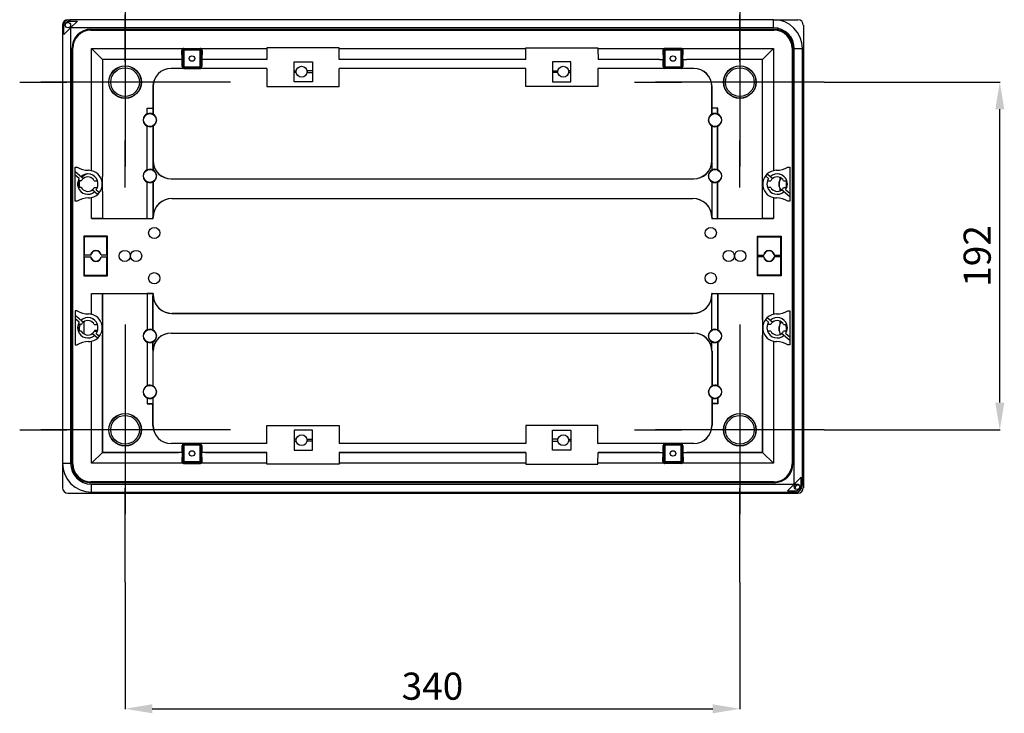
# Model space of a CAD drawing. Units: inches. Extents: x 173 to 1420, y 195 to 1318.
# Drawn here: x 873 to 1417, y 195 to 579 of the extents above; entities that cross this region are included whole.
import ezdxf
from ezdxf.lldxf.tags import DXFTag

# ---------------------------------------------------------------- set-up
doc = ezdxf.new("R2010")
doc.units = ezdxf.units.IN
for name, color, linetype in [('1545_POKRYWA_19_', 7, 'Continuous'), ('1546_SZYBA_19_EP', 7, 'Continuous'), ('BOOL_LIFTING_SZY', 7, 'Continuous'), ('Default', 7, 'Continuous'), ('S-19_DNO', 7, 'Continuous'), ('S13_NAKLADKA_WER', 7, 'Continuous')]:
    doc.layers.add(name, color=color, linetype=linetype)
doc.styles.get("Standard").update_dxf_attribs({"font": 'isocpeur.ttf', "height": 15})
tags = doc.linetypes.add('CENTER2', pattern=[1.125, 0.75, -0.125, 0.125, -0.125]).pattern_tags.tags
tags[10:11] = [DXFTag(74, 4), DXFTag(75, 0), DXFTag(340, '0'), DXFTag(46, 0.0), DXFTag(50, 0.0), DXFTag(44, 0.0), DXFTag(45, 0.0)]
tags[8:9] = [DXFTag(74, 4), DXFTag(75, 0), DXFTag(340, '0'), DXFTag(46, 0.0), DXFTag(50, 0.0), DXFTag(44, 0.0), DXFTag(45, 0.0)]
tags[6:7] = [DXFTag(74, 4), DXFTag(75, 0), DXFTag(340, '0'), DXFTag(46, 0.0), DXFTag(50, 0.0), DXFTag(44, 0.0), DXFTag(45, 0.0)]
tags[4:5] = [DXFTag(74, 4), DXFTag(75, 0), DXFTag(340, '0'), DXFTag(46, 0.0), DXFTag(50, 0.0), DXFTag(44, 0.0), DXFTag(45, 0.0)]
doc.dimstyles.get("Standard").update_dxf_attribs({"dimtxt": 15, "dimasz": 15, "dimexe": 0.18, "dimexo": 0.0625, "dimgap": 5, "dimtad": 1, "dimdec": 0, "dimzin": 0, "dimdsep": 46, "dimtxsty": 'Standard', "dimcen": 0.09, "dimadec": 0, "dimazin": 0, "dimtfac": 1, "dimtdec": 0, "dimtmove": 0, "dimatfit": 3, "dimfxl": 1, "dimtolj": 1, "dimtzin": 0, "dimarcsym": 0})

# ---------------------------------------------------------------- blocks, each defined once
blk = doc.blocks.new('*D34')
at = {"color": 0, "lineweight": -2, "ltscale": 25.4, "transparency": 16777216}
for p, q in [((931.36, 267.55), (931.36, 197.43)), ((1271.22, 267.55), (1271.22, 197.43)), ((946.36, 197.61), (1256.22, 197.61))]:
    blk.add_line(p, q, dxfattribs=at)
at = {"color": 0, "ltscale": 25.4, "transparency": 16777216}
for points in [[(946.36, 200.11), (946.36, 195.11), (931.36, 197.61)], [(1256.22, 200.11), (1256.22, 195.11), (1271.22, 197.61)]]:
    blk.add_solid(points, dxfattribs=at)
at = {"layer": 'Defpoints', "color": 0, "ltscale": 25.4, "transparency": 16777216}
for p in [(931.36, 267.61), (1271.22, 267.61), (1271.22, 197.61)]:
    blk.add_point(p, dxfattribs=at)
at = {"color": 0, "ltscale": 25.4, "transparency": 16777216, "insert": (1101.29, 210.11), "char_height": 15, "attachment_point": 5}
blk.add_mtext('\\A1;340', dxfattribs=at)
blk = doc.blocks.new('*D37')
at = {"color": 0, "lineweight": -2, "ltscale": 25.4, "transparency": 16777216}
for p, q in [((1317.9, 544.06), (1415.12, 544.06)), ((1414.94, 366.86), (1414.94, 529.06)), ((1317.9, 351.86), (1415.12, 351.86))]:
    blk.add_line(p, q, dxfattribs=at)
at = {"color": 0, "ltscale": 25.4, "transparency": 16777216}
for points in [[(1412.44, 529.06), (1417.44, 529.06), (1414.94, 544.06)], [(1412.44, 366.86), (1417.44, 366.86), (1414.94, 351.86)]]:
    blk.add_solid(points, dxfattribs=at)
at = {"layer": 'Defpoints', "color": 0, "ltscale": 25.4, "transparency": 16777216}
for p in [(1317.84, 544.06), (1414.94, 544.06), (1317.84, 351.86)]:
    blk.add_point(p, dxfattribs=at)
at = {"color": 0, "ltscale": 25.4, "transparency": 16777216, "insert": (1402.44, 447.96), "char_height": 15, "attachment_point": 5, "rotation": 90}
blk.add_mtext('\\A1;192', dxfattribs=at)
blk = doc.blocks.new('A$C2F3B396F')
at = {"layer": '1545_POKRYWA_19_', "color": 7, "linetype": 'Continuous', "ltscale": 25.4}
for p, q in [((26.66, 285), (27.63, 285)), ((416.81, 285), (430.24, 285)), ((23.66, 281.99), (23.66, 281.02)), ((433.24, 281.99), (433.24, 26.27)), ((23.66, 39.69), (23.66, 26.27)), ((26.66, 23.26), (430.24, 23.26))]:
    blk.add_line(p, q, dxfattribs=at)
blk.add_circle((26.65, 282), 1.49, dxfattribs=at)
for centre, radius, start, end in [((38.64, 194.09), 5.75, 101.3359, 138.0137), ((418.25, 194.09), 5.75, 73.8859, 76.3957), ((38.64, 194.09), 6.62, 169.7982, 190.454), ((38.64, 194.09), 6.57, 164.1399, 195.8999), ((38.64, 194.09), 5.75, 161.7839, 198.2622), ((418.25, 194.09), 5.75, 341.7378, 18.2161), ((418.25, 194.09), 5.75, 282.4071, 287.1452), ((38.64, 114.17), 6.62, 159.7425, 179.7281), ((38.64, 114.17), 6.57, 159.5744, 184.5199), ((38.64, 114.17), 5.75, 156.4722, 193.1072), ((38.64, 114.17), 6.62, 129.2807, 134.9746), ((38.64, 114.17), 6.57, 128.6154, 134.9346), ((38.64, 114.17), 5.75, 73.7839, 75.6803), ((418.25, 114.17), 5.75, 117.689, 123.8846), ((418.25, 114.17), 5.75, 346.8928, 23.5278), ((430.24, 26.26), 1.49, 57.6209, 211.948)]:
    blk.add_arc(centre, radius, start, end, dxfattribs=at)
for centre, major_axis in [((26.66, 281.99), (2.12, -2.12)), ((430.23, 281.99), (-2.12, -2.12)), ((26.66, 26.27), (2.12, 2.12)), ((430.23, 26.27), (-2.12, 2.12))]:
    blk.add_ellipse(centre, major_axis=major_axis, ratio=0.999695, start_param=2.356347, end_param=3.926839, dxfattribs=at)
at = {"layer": '1546_SZYBA_19_EP', "color": 7, "linetype": 'Continuous', "ltscale": 25.4}
for p, q in [((420.43, 196.77), (420.43, 197.7)), ((419.96, 192.87), (419.96, 195.31)), ((419.99, 195.27), (419.96, 195.31)), ((419.96, 192.87), (419.99, 192.91)), ((419.99, 192.91), (419.99, 195.27)), ((420.43, 190.47), (420.43, 191.41)), ((35.7, 111.24), (35.7, 118.11)), ((419.96, 112.95), (419.96, 115.39)), ((419.99, 115.35), (419.96, 115.39)), ((419.99, 112.99), (419.99, 115.35)), ((420.43, 116.85), (420.43, 118.24)), ((420.74, 118.07), (420.74, 117.21)), ((43.09, 113.17), (41.32, 113.17)), ((41.32, 113.17), (41.32, 112.87)), ((419.96, 112.95), (419.99, 112.99))]:
    blk.add_line(p, q, dxfattribs=at)
for centre, radius, start, end in [((422.72, 195.1), 2.83, 134.2593, 143.909), ((422.5, 195.27), 2.51, 173.8263, 180.0003), ((422.65, 193.01), 2.74, 215.9237, 225.9081), ((422.5, 115.35), 2.51, 171.7552, 180.0003), ((422.5, 115.35), 2.51, 136.405, 152.4018), ((422.72, 115.18), 2.83, 134.2593, 143.909), ((422.5, 112.99), 2.51, 179.9997, 184.1769), ((422.5, 112.99), 2.51, 209.105, 223.595), ((422.65, 113.09), 2.74, 215.9237, 225.9081)]:
    blk.add_arc(centre, radius, start, end, dxfattribs=at)
for centre, major_axis, ratio, start_param, end_param in [((422.45, 195.31), (-0.87, -2.34), 0.997138, 4.440883, 5.067909), ((422.42, 195.34), (0.94, 2.33), 0.973014, 1.004511, 1.146381), ((422.45, 192.87), (0.87, -2.34), 0.997138, 4.356869, 4.983895), ((422.42, 192.84), (0.94, -2.33), 0.973014, 5.136804, 5.373724), ((422.45, 115.39), (-0.87, -2.34), 0.997138, 4.440883, 5.067909), ((422.42, 115.42), (0.94, 2.33), 0.973014, 0.825386, 1.146381), ((422.45, 112.95), (0.87, -2.34), 0.997138, 4.356869, 4.983895)]:
    blk.add_ellipse(centre, major_axis=major_axis, ratio=ratio, start_param=start_param, end_param=end_param, dxfattribs=at)
at = {"layer": 'BOOL_LIFTING_SZY', "color": 7, "linetype": 'Continuous', "ltscale": 25.4}
for p, q in [((420.43, 196.74), (420.43, 197.7)), ((420.74, 197.52), (420.74, 197.09)), ((419.99, 195.23), (419.95, 195.27)), ((419.95, 192.84), (419.95, 195.27)), ((419.95, 192.84), (419.99, 192.87)), ((420.43, 190.47), (420.43, 191.37)), ((420.74, 191.01), (420.74, 190.63)), ((419.99, 115.36), (419.95, 115.39)), ((419.95, 112.96), (419.95, 115.39)), ((420.43, 116.86), (420.43, 118.24)), ((420.74, 118.08), (420.74, 117.22)), ((41.54, 112.87), (41.54, 113.16)), ((43.08, 113.16), (41.54, 113.16)), ((420.43, 111.09), (420.43, 111.49))]:
    blk.add_line(p, q, dxfattribs=at)
for centre, radius, start, end in [((422.49, 195.23), 2.51, 136.405, 152.2658), ((422.71, 195.07), 2.83, 134.2593, 143.909), ((422.59, 195.13), 2.65, 125.3578, 136.2957), ((422.49, 195.23), 2.51, 171.9311, 180.0003), ((422.64, 192.98), 2.74, 215.9237, 225.9081), ((422.71, 115.19), 2.83, 134.2593, 143.909), ((422.49, 113), 2.51, 209.657, 223.595), ((422.64, 113.1), 2.74, 215.9237, 225.9081)]:
    blk.add_arc(centre, radius, start, end, dxfattribs=at)
for centre, major_axis, ratio, start_param, end_param in [((422.44, 195.27), (-0.87, -2.34), 0.997138, 4.440883, 5.067909), ((422.41, 195.31), (0.94, 2.32), 0.973014, 0.988732, 1.146381), ((422.44, 192.83), (0.87, -2.34), 0.997138, 4.356869, 4.983895), ((422.41, 192.8), (0.94, -2.32), 0.973014, 5.136804, 5.336651), ((422.44, 115.4), (-0.87, -2.34), 0.997138, 4.440883, 5.067909), ((422.41, 115.43), (0.94, 2.32), 0.973014, 0.824585, 1.146381), ((422.44, 112.96), (0.87, -2.34), 0.997138, 4.356869, 4.983895)]:
    blk.add_ellipse(centre, major_axis=major_axis, ratio=ratio, start_param=start_param, end_param=end_param, dxfattribs=at)
at = {"layer": 'Default', "color": 7, "linetype": 'CENTER2', "ltscale": 25.4}
for p, q in [((58.27, 366.63), (58.27, 273.39)), ((398.13, 366.63), (398.13, 273.39)), ((58.27, 308.75), (58.27, 282.78)), ((398.13, 308.75), (398.13, 282.78)), ((58.27, 297.1), (58.27, 203.86)), ((398.13, 297.1), (398.13, 203.86)), ((58.27, 261.74), (58.27, 287.71)), ((398.13, 261.74), (398.13, 287.71)), ((0, 250.48), (25.97, 250.48)), ((104.89, 250.48), (11.65, 250.48)), ((116.55, 250.48), (90.58, 250.48)), ((339.86, 250.48), (365.83, 250.48)), ((444.75, 250.48), (351.51, 250.48)), ((58.27, 192.2), (58.27, 218.18)), ((398.13, 192.2), (398.13, 218.18)), ((58.27, 116.55), (58.27, 90.58)), ((398.13, 116.55), (398.13, 90.58)), ((58.27, 104.89), (58.27, 11.65)), ((398.13, 104.89), (398.13, 11.65)), ((0, 58.27), (25.97, 58.27)), ((104.89, 58.27), (11.65, 58.27)), ((116.55, 58.27), (90.58, 58.27)), ((339.86, 58.27), (365.83, 58.27)), ((444.75, 58.27), (351.51, 58.27)), ((58.27, 0), (58.27, 25.97)), ((398.13, 0), (398.13, 25.97))]:
    blk.add_line(p, q, dxfattribs=at)
at = {"layer": 'S-19_DNO', "color": 7, "linetype": 'Continuous', "ltscale": 25.4}
for p, q in [((416.76, 285), (27.65, 285)), ((27.65, 285), (27.74, 284.24)), ((27.74, 284.24), (31.89, 284.24)), ((31.89, 284.24), (28.15, 280.5)), ((416.76, 280.5), (416.76, 285)), ((23.66, 281), (23.66, 39.74)), ((23.66, 281), (24.41, 280.92)), ((24.41, 276.76), (24.41, 280.92)), ((28.15, 280.5), (24.41, 276.76)), ((28.15, 280.5), (28.15, 39.74)), ((416.76, 280.5), (28.15, 280.5)), ((39.39, 279.74), (39.39, 279.25)), ((39.39, 279.74), (417.01, 279.74)), ((39.39, 279.25), (417.01, 279.25)), ((46.38, 279.46), (46.38, 279.39)), ((68.36, 279.39), (68.36, 279.46)), ((81.35, 279.54), (81.35, 279.47)), ((103.33, 279.47), (103.33, 279.54)), ((116.31, 279.46), (116.31, 279.39)), ((138.29, 279.39), (138.29, 279.46)), ((151.28, 279.54), (151.28, 279.47)), ((173.26, 279.47), (173.26, 279.54)), ((186.24, 279.5), (186.24, 279.41)), ((218.21, 279.41), (218.21, 279.5)), ((238.19, 279.5), (238.19, 279.41)), ((270.16, 279.41), (270.16, 279.5)), ((283.15, 279.54), (283.15, 279.47)), ((305.13, 279.47), (305.13, 279.54)), ((318.11, 279.46), (318.11, 279.39)), ((340.09, 279.39), (340.09, 279.46)), ((353.08, 279.54), (353.08, 279.47)), ((375.06, 279.47), (375.06, 279.54)), ((388.04, 279.46), (388.04, 279.39)), ((410.02, 279.39), (410.02, 279.46)), ((417.01, 279.74), (417.01, 279.25)), ((28.92, 39.49), (28.92, 269.26)), ((28.92, 269.26), (29.4, 269.26)), ((29.4, 39.49), (29.4, 269.26)), ((39.74, 269.01), (90.3, 269.01)), ((39.74, 269.01), (45.79, 262.97)), ((39.74, 201.53), (39.74, 269.01)), ((89.77, 262.97), (89.68, 268.01)), ((90.21, 268.01), (89.68, 268.01)), ((90.21, 259.07), (90.21, 268.01)), ((90.21, 268.01), (90.71, 268.01)), ((90.71, 268.01), (90.71, 259.07)), ((90.77, 269.12), (99.7, 269.12)), ((90.77, 269.12), (90.77, 268.57)), ((90.77, 268.57), (99.7, 268.57)), ((90.77, 268.57), (90.77, 268.07)), ((99.7, 268.07), (90.77, 268.07)), ((99.7, 268.57), (99.7, 269.12)), ((99.7, 268.57), (99.7, 268.07)), ((99.76, 259.07), (99.76, 268.01)), ((100.26, 268.01), (99.76, 268.01)), ((100.17, 269.01), (136.7, 269.01)), ((100.79, 268.01), (100.26, 268.01)), ((100.26, 268.01), (100.26, 259.07)), ((100.79, 268.01), (100.7, 262.97)), ((136.7, 269.01), (136.64, 262.97)), ((176.55, 269.46), (136.7, 269.46)), ((136.7, 269.46), (136.7, 269.01)), ((176.55, 269.01), (176.55, 269.46)), ((176.55, 269.01), (279.85, 269.01)), ((176.6, 262.97), (176.55, 269.01)), ((279.8, 262.97), (279.85, 269.01)), ((279.85, 269.46), (319.71, 269.46)), ((279.85, 269.01), (279.85, 269.46)), ((319.71, 269.46), (319.71, 269.01)), ((319.71, 269.01), (356.23, 269.01)), ((319.71, 269.01), (319.76, 262.97)), ((355.61, 268.01), (355.7, 262.97)), ((356.14, 268.01), (355.61, 268.01)), ((356.14, 259.07), (356.14, 268.01)), ((356.64, 268.01), (356.14, 268.01)), ((356.64, 268.01), (356.64, 259.07)), ((365.64, 269.12), (356.7, 269.12)), ((356.7, 269.12), (356.7, 268.57)), ((356.7, 268.57), (365.64, 268.57)), ((356.7, 268.57), (356.7, 268.07)), ((365.64, 268.07), (356.7, 268.07)), ((365.64, 268.57), (365.64, 269.12)), ((365.64, 268.57), (365.64, 268.07)), ((365.7, 259.07), (365.7, 268.01)), ((366.2, 268.01), (365.7, 268.01)), ((366.11, 269.01), (416.66, 269.01)), ((366.73, 268.01), (366.2, 268.01)), ((366.2, 268.01), (366.2, 259.07)), ((366.64, 262.97), (366.73, 268.01)), ((416.66, 269.01), (410.62, 262.97)), ((416.66, 269.01), (416.66, 201.53)), ((427, 269.26), (427, 39.49)), ((427.49, 269.26), (427, 269.26)), ((427.49, 269.26), (427.49, 39.49)), ((428.25, 28.25), (428.25, 269.01)), ((428.25, 269.01), (432.75, 269.01)), ((432.75, 27.75), (432.75, 269.01)), ((45.79, 262.97), (45.79, 198.24)), ((45.79, 262.97), (45.79, 198.24)), ((87.77, 262.97), (45.79, 262.97)), ((87.77, 262.97), (45.79, 262.97)), ((89.77, 262.97), (87.77, 262.97)), ((89.77, 259.07), (89.77, 262.97)), ((102.7, 262.97), (100.7, 262.97)), ((100.7, 262.97), (100.7, 259.07)), ((136.64, 262.97), (102.7, 262.97)), ((136.64, 262.97), (102.7, 262.97)), ((151.78, 250.68), (151.78, 261.77)), ((151.78, 261.77), (161.87, 261.77)), ((161.87, 261.77), (161.87, 250.68)), ((279.8, 262.97), (176.6, 262.97)), ((279.8, 262.97), (176.6, 262.97)), ((304.63, 261.77), (294.54, 261.77)), ((294.54, 261.77), (294.54, 250.68)), ((304.63, 250.68), (304.63, 261.77)), ((353.7, 262.97), (319.76, 262.97)), ((353.7, 262.97), (319.76, 262.97)), ((353.7, 262.97), (355.7, 262.97)), ((355.7, 259.07), (355.7, 262.97)), ((366.64, 262.97), (368.64, 262.97)), ((366.64, 262.97), (366.64, 259.07)), ((410.62, 262.97), (368.64, 262.97)), ((410.62, 262.97), (368.64, 262.97)), ((410.62, 198.24), (410.62, 262.97)), ((410.62, 198.24), (410.62, 262.97)), ((83.7, 258.08), (83.7, 258.02)), ((90.77, 258.08), (83.7, 258.08)), ((136.7, 258.02), (83.7, 258.02)), ((89.77, 259.07), (90.21, 259.07)), ((90.71, 259.07), (90.21, 259.07)), ((90.77, 259.02), (99.7, 259.02)), ((90.77, 259.02), (90.77, 258.52)), ((90.77, 258.52), (90.77, 258.08)), ((99.7, 258.52), (90.77, 258.52)), ((90.77, 258.08), (99.7, 258.08)), ((99.7, 259.02), (99.7, 258.52)), ((99.7, 258.08), (99.7, 258.52)), ((136.64, 258.08), (99.7, 258.08)), ((99.76, 259.07), (100.26, 259.07)), ((100.26, 259.07), (100.7, 259.07)), ((136.64, 258.08), (136.7, 258.02)), ((136.7, 258.02), (136.7, 248.09)), ((151.78, 256.72), (152.92, 256.72)), ((161.87, 256.72), (158.83, 256.72)), ((176.55, 258.02), (176.6, 258.08)), ((279.85, 258.02), (176.55, 258.02)), ((176.55, 248.09), (176.55, 258.02)), ((279.8, 258.08), (176.6, 258.08)), ((279.85, 258.02), (279.8, 258.08)), ((279.85, 248.09), (279.85, 258.02)), ((294.54, 256.72), (297.58, 256.72)), ((304.63, 256.72), (303.49, 256.72)), ((319.76, 258.08), (319.71, 258.02)), ((372.71, 258.02), (319.71, 258.02)), ((319.71, 258.02), (319.71, 248.09)), ((356.7, 258.08), (319.76, 258.08)), ((355.7, 259.07), (356.14, 259.07)), ((356.64, 259.07), (356.14, 259.07)), ((356.7, 259.02), (365.64, 259.02)), ((356.7, 259.02), (356.7, 258.52)), ((356.7, 258.52), (356.7, 258.08)), ((365.64, 258.52), (356.7, 258.52)), ((365.64, 258.08), (356.7, 258.08)), ((365.64, 259.02), (365.64, 258.52)), ((365.64, 258.08), (365.64, 258.52)), ((372.71, 258.08), (365.64, 258.08)), ((366.2, 259.07), (365.7, 259.07)), ((366.2, 259.07), (366.64, 259.07)), ((372.71, 258.08), (372.71, 258.02)), ((152.92, 255.72), (151.78, 255.72)), ((161.87, 250.68), (151.78, 250.68)), ((158.83, 255.72), (161.87, 255.72)), ((297.58, 255.72), (294.54, 255.72)), ((294.54, 250.68), (304.63, 250.68)), ((303.49, 255.72), (304.63, 255.72)), ((73.65, 248.03), (73.71, 248.03)), ((73.65, 248.03), (73.65, 236.04)), ((73.71, 248.03), (73.71, 232.71)), ((136.7, 248.09), (176.55, 248.09)), ((319.71, 248.09), (279.85, 248.09)), ((382.75, 248.03), (382.7, 248.03)), ((382.7, 232.71), (382.7, 248.03)), ((382.75, 236.04), (382.75, 248.03)), ((70.51, 236.04), (73.65, 236.04)), ((70.53, 236.02), (70.51, 236.04)), ((70.51, 232.89), (70.51, 236.04)), ((70.53, 236.02), (73.65, 236.02)), ((70.53, 232.92), (70.53, 236.02)), ((73.65, 236.04), (73.65, 232.8)), ((385.89, 236.04), (382.75, 236.04)), ((382.75, 232.8), (382.75, 236.04)), ((385.87, 236.02), (382.75, 236.02)), ((385.87, 236.02), (385.89, 236.04)), ((385.87, 232.92), (385.87, 236.02)), ((385.89, 232.89), (385.89, 236.04)), ((70.51, 232.89), (70.53, 232.92)), ((73.65, 232.8), (73.71, 232.71)), ((382.75, 232.8), (382.7, 232.71)), ((385.87, 232.92), (385.89, 232.89)), ((70.53, 226.13), (70.51, 226.16)), ((70.51, 201.97), (70.51, 226.16)), ((70.53, 202.01), (70.53, 226.13)), ((73.71, 226.34), (73.65, 226.25)), ((73.65, 226.25), (73.65, 207.07)), ((73.71, 226.34), (73.71, 207.07)), ((382.7, 207.07), (382.7, 226.34)), ((382.7, 226.34), (382.75, 226.25)), ((382.75, 207.07), (382.75, 226.25)), ((385.89, 226.16), (385.87, 226.13)), ((385.87, 202.01), (385.87, 226.13)), ((385.89, 201.97), (385.89, 226.16)), ((73.65, 207.07), (73.71, 207.07)), ((382.75, 207.07), (382.7, 207.07)), ((30.65, 203.53), (31.77, 203.53)), ((30.65, 184.65), (30.65, 203.53)), ((70.51, 201.97), (70.53, 202.01)), ((73.69, 206.29), (73.69, 201.89)), ((73.69, 201.89), (73.71, 201.85)), ((73.71, 206.05), (73.71, 201.85)), ((382.7, 206.05), (382.7, 201.85)), ((382.7, 201.85), (382.72, 201.89)), ((382.72, 206.29), (382.72, 201.89)), ((385.87, 202.01), (385.89, 201.97)), ((424.63, 203.53), (425.75, 203.53)), ((425.75, 203.53), (425.75, 184.65)), ((30.65, 201.05), (35.19, 197.24)), ((32.93, 197.19), (30.65, 199.1)), ((45.79, 189.94), (45.79, 198.24)), ((83.7, 197.08), (372.71, 197.08)), ((83.7, 197.03), (83.7, 197.08)), ((83.7, 197.03), (372.71, 197.03)), ((372.71, 197.03), (372.71, 197.08)), ((410.62, 189.94), (410.62, 198.24)), ((414.05, 197.19), (412.29, 198.66)), ((413.3, 199.77), (416.31, 197.24)), ((34.07, 195.88), (32.29, 195.88)), ((34.07, 192.29), (32.29, 192.29)), ((43.1, 188.4), (40.09, 190.93)), ((41.21, 195.88), (42.99, 195.88)), ((41.21, 192.29), (42.99, 192.29)), ((42.36, 190.99), (44.12, 189.51)), ((70.51, 175.16), (70.51, 195.24)), ((70.53, 195.21), (70.51, 195.24)), ((70.53, 175.16), (70.53, 195.21)), ((73.71, 195.36), (73.69, 195.33)), ((73.69, 195.33), (73.69, 176.41)), ((73.71, 195.36), (73.71, 176.65)), ((382.7, 195.36), (382.7, 176.66)), ((382.72, 195.33), (382.7, 195.36)), ((382.72, 195.33), (382.72, 176.41)), ((385.89, 195.24), (385.87, 195.21)), ((385.87, 175.16), (385.87, 195.21)), ((385.89, 175.16), (385.89, 195.24)), ((413.41, 195.88), (415.19, 195.88)), ((415.19, 192.29), (413.41, 192.29)), ((425.75, 187.12), (421.21, 190.93)), ((422.33, 195.88), (424.11, 195.88)), ((422.33, 192.29), (424.11, 192.29)), ((423.48, 190.99), (425.75, 189.07)), ((39.74, 175.11), (39.74, 186.65)), ((42.06, 186.08), (42.06, 186.08)), ((42.06, 186.08), (42.06, 186.08)), ((42.06, 186.08), (42.06, 186.08)), ((42.06, 186.08), (42.06, 186.08)), ((45.79, 189.94), (45.79, 175.16)), ((45.79, 189.94), (45.79, 175.16)), ((84.2, 186.15), (84.2, 186.09)), ((84.2, 186.15), (372.21, 186.15)), ((84.2, 186.09), (372.21, 186.09)), ((372.21, 186.15), (372.21, 186.09)), ((410.62, 175.16), (410.62, 189.94)), ((410.62, 175.16), (410.62, 189.94)), ((416.66, 186.65), (416.66, 175.11)), ((31.77, 184.65), (30.65, 184.65)), ((425.75, 184.65), (424.63, 184.65)), ((45.79, 175.16), (39.74, 175.11)), ((39.74, 175.11), (73.71, 175.11)), ((45.79, 175.16), (70.51, 175.16)), ((70.51, 175.16), (73.65, 175.16)), ((73.65, 175.16), (73.65, 175.61)), ((73.65, 175.61), (73.71, 175.61)), ((73.65, 175.16), (73.71, 175.11)), ((73.71, 175.11), (73.71, 175.61)), ((382.75, 175.61), (382.7, 175.61)), ((382.7, 175.61), (382.7, 175.11)), ((382.75, 175.16), (382.7, 175.11)), ((382.7, 175.11), (416.66, 175.11)), ((382.75, 175.61), (382.75, 175.16)), ((382.75, 175.16), (385.89, 175.16)), ((385.89, 175.16), (410.62, 175.16)), ((416.66, 175.11), (410.62, 175.16)), ((35.73, 165.03), (35.4, 165.37)), ((48.58, 165.37), (35.4, 165.37)), ((35.4, 165.37), (35.4, 143.39)), ((48.25, 165.03), (35.73, 165.03)), ((35.73, 165.03), (35.73, 154.88)), ((48.25, 165.03), (48.58, 165.37)), ((48.25, 154.88), (48.25, 165.03)), ((48.58, 143.39), (48.58, 165.37)), ((407.82, 143.39), (407.82, 165.37)), ((407.82, 165.37), (421.01, 165.37)), ((408.16, 165.03), (407.82, 165.37)), ((408.16, 165.03), (420.67, 165.03)), ((408.16, 154.88), (408.16, 165.03)), ((420.67, 165.03), (421.01, 165.37)), ((420.67, 165.03), (420.67, 154.88)), ((421.01, 165.37), (421.01, 143.39)), ((35.6, 153.88), (35.6, 154.88)), ((39.32, 154.88), (35.6, 154.88)), ((35.6, 153.88), (39.32, 153.88)), ((35.73, 153.88), (35.73, 143.72)), ((48.38, 154.88), (44.96, 154.88)), ((44.96, 153.88), (48.38, 153.88)), ((48.25, 143.72), (48.25, 153.88)), ((48.38, 154.88), (48.38, 153.88)), ((408.03, 153.88), (408.03, 154.88)), ((408.03, 154.88), (411.44, 154.88)), ((411.44, 153.88), (408.03, 153.88)), ((408.16, 143.72), (408.16, 153.88)), ((417.09, 154.88), (420.8, 154.88)), ((420.8, 153.88), (417.09, 153.88)), ((420.67, 153.88), (420.67, 143.72)), ((420.8, 154.88), (420.8, 153.88)), ((35.73, 143.72), (35.4, 143.39)), ((35.4, 143.39), (48.58, 143.39)), ((35.73, 143.72), (48.25, 143.72)), ((48.25, 143.72), (48.58, 143.39)), ((408.16, 143.72), (407.82, 143.39)), ((421.01, 143.39), (407.82, 143.39)), ((420.67, 143.72), (408.16, 143.72)), ((420.67, 143.72), (421.01, 143.39)), ((39.74, 133.65), (73.71, 133.65)), ((39.74, 133.65), (45.79, 133.59)), ((39.74, 122.11), (39.74, 133.65)), ((45.79, 133.59), (70.51, 133.59)), ((45.79, 133.59), (45.79, 118.82)), ((45.79, 118.82), (45.79, 133.59)), ((73.65, 133.59), (70.51, 133.59)), ((70.51, 133.59), (70.51, 113.51)), ((70.53, 133.59), (70.53, 113.54)), ((73.65, 133.59), (73.71, 133.65)), ((73.65, 133.59), (73.65, 133.14)), ((73.65, 133.14), (73.71, 133.14)), ((73.69, 113.43), (73.69, 132.34)), ((73.71, 133.65), (73.71, 133.14)), ((73.71, 113.39), (73.71, 132.09)), ((382.7, 133.65), (416.66, 133.65)), ((382.75, 133.59), (382.7, 133.65)), ((382.7, 133.15), (382.7, 133.65)), ((382.75, 133.15), (382.7, 133.15)), ((382.7, 113.39), (382.7, 132.1)), ((382.72, 113.43), (382.72, 132.35)), ((382.75, 133.59), (385.89, 133.59)), ((382.75, 133.15), (382.75, 133.59)), ((385.87, 133.59), (385.87, 113.54)), ((385.89, 133.59), (410.62, 133.59)), ((385.89, 133.59), (385.89, 113.51)), ((410.62, 133.59), (416.66, 133.65)), ((410.62, 133.59), (410.62, 118.82)), ((410.62, 118.82), (410.62, 133.59)), ((416.66, 133.65), (416.66, 122.11)), ((31.77, 124.11), (30.65, 124.11)), ((30.65, 124.11), (30.65, 105.23)), ((30.65, 121.63), (35.19, 117.82)), ((42.06, 122.67), (42.06, 122.67)), ((42.06, 122.67), (42.06, 122.67)), ((42.06, 122.67), (42.06, 122.67)), ((42.06, 122.67), (42.06, 122.67)), ((84.19, 122.66), (372.21, 122.66)), ((84.19, 122.61), (84.19, 122.66)), ((84.19, 122.61), (372.21, 122.61)), ((372.21, 122.61), (372.21, 122.66)), ((413.3, 120.35), (416.31, 117.82)), ((424.63, 124.11), (425.75, 124.11)), ((425.75, 124.11), (425.75, 105.23)), ((32.93, 117.77), (30.65, 119.68)), ((34.07, 116.46), (32.29, 116.46)), ((41.21, 116.46), (42.99, 116.46)), ((45.79, 118.82), (45.79, 110.52)), ((410.62, 118.82), (410.62, 110.52)), ((414.05, 117.77), (412.29, 119.24)), ((415.19, 116.46), (413.41, 116.46)), ((422.33, 116.46), (424.11, 116.46)), ((34.07, 112.87), (32.29, 112.87)), ((43.1, 108.98), (40.09, 111.51)), ((41.21, 112.87), (42.99, 112.87)), ((42.36, 111.56), (44.12, 110.09)), ((45.79, 45.79), (45.79, 110.52)), ((45.79, 110.52), (45.79, 45.79)), ((70.51, 113.51), (70.53, 113.54)), ((73.69, 113.43), (73.71, 113.39)), ((83.7, 111.72), (372.71, 111.72)), ((83.7, 111.72), (83.7, 111.67)), ((83.7, 111.67), (372.71, 111.67)), ((372.71, 111.72), (372.71, 111.67)), ((382.7, 113.39), (382.72, 113.43)), ((385.87, 113.54), (385.89, 113.51)), ((410.62, 45.79), (410.62, 110.52)), ((410.62, 110.52), (410.62, 45.79)), ((415.19, 112.87), (413.41, 112.87)), ((425.75, 107.7), (421.21, 111.51)), ((424.11, 112.87), (422.33, 112.87)), ((423.48, 111.56), (425.75, 109.65)), ((30.65, 105.23), (31.77, 105.23)), ((39.74, 39.74), (39.74, 107.23)), ((70.51, 106.78), (70.51, 82.59)), ((70.53, 106.74), (70.51, 106.78)), ((70.53, 106.74), (70.53, 82.63)), ((73.71, 106.9), (73.69, 106.86)), ((73.69, 102.46), (73.69, 106.86)), ((73.71, 102.7), (73.71, 106.9)), ((382.7, 102.7), (382.7, 106.9)), ((382.72, 106.86), (382.7, 106.9)), ((382.72, 102.46), (382.72, 106.86)), ((385.89, 106.78), (385.87, 106.74)), ((385.87, 106.74), (385.87, 82.63)), ((385.89, 106.78), (385.89, 82.59)), ((416.66, 107.23), (416.66, 39.74)), ((425.75, 105.23), (424.63, 105.23)), ((73.65, 101.68), (73.71, 101.68)), ((73.65, 101.68), (73.65, 82.5)), ((73.71, 82.41), (73.71, 101.68)), ((382.75, 101.68), (382.7, 101.68)), ((382.7, 101.68), (382.7, 82.41)), ((382.75, 101.68), (382.75, 82.5)), ((70.51, 82.59), (70.53, 82.63)), ((73.65, 82.5), (73.71, 82.41)), ((382.75, 82.5), (382.7, 82.41)), ((385.87, 82.63), (385.89, 82.59)), ((70.51, 75.86), (70.51, 72.71)), ((70.53, 75.83), (70.51, 75.86)), ((70.53, 72.73), (70.51, 72.71)), ((70.51, 72.71), (73.65, 72.71)), ((70.53, 75.83), (70.53, 72.73)), ((70.53, 72.73), (73.65, 72.73)), ((73.71, 76.04), (73.65, 75.96)), ((73.65, 75.96), (73.65, 72.71)), ((73.65, 60.72), (73.65, 72.71)), ((73.71, 60.72), (73.71, 76.04)), ((382.7, 76.04), (382.7, 60.72)), ((382.7, 76.04), (382.75, 75.96)), ((382.75, 75.96), (382.75, 72.71)), ((385.87, 72.73), (382.75, 72.73)), ((382.75, 72.71), (382.75, 60.72)), ((385.89, 72.71), (382.75, 72.71)), ((385.89, 75.86), (385.87, 75.83)), ((385.87, 75.83), (385.87, 72.73)), ((385.87, 72.73), (385.89, 72.71)), ((385.89, 75.86), (385.89, 72.71)), ((73.65, 60.72), (73.71, 60.72)), ((136.7, 60.67), (176.55, 60.67)), ((136.7, 50.73), (136.7, 60.67)), ((176.55, 60.67), (176.55, 50.73)), ((319.71, 60.67), (279.85, 60.67)), ((279.85, 60.67), (279.85, 50.73)), ((319.71, 50.73), (319.71, 60.67)), ((382.75, 60.72), (382.7, 60.72)), ((161.87, 58.07), (151.78, 58.07)), ((151.78, 58.07), (151.78, 46.98)), ((161.87, 46.98), (161.87, 58.07)), ((294.54, 46.98), (294.54, 58.07)), ((294.54, 58.07), (304.63, 58.07)), ((304.63, 58.07), (304.63, 46.98)), ((83.7, 50.68), (83.7, 50.73)), ((136.7, 50.73), (83.7, 50.73)), ((90.77, 50.68), (83.7, 50.68)), ((89.77, 45.79), (89.77, 49.68)), ((90.21, 49.68), (89.77, 49.68)), ((90.21, 40.74), (90.21, 49.68)), ((90.71, 49.68), (90.21, 49.68)), ((90.71, 49.68), (90.71, 40.74)), ((99.7, 50.68), (90.77, 50.68)), ((90.77, 50.68), (90.77, 50.24)), ((90.77, 50.24), (99.7, 50.24)), ((90.77, 49.74), (90.77, 50.24)), ((99.7, 49.74), (90.77, 49.74)), ((136.64, 50.68), (99.7, 50.68)), ((99.7, 50.24), (99.7, 50.68)), ((99.7, 50.24), (99.7, 49.74)), ((99.76, 40.74), (99.76, 49.68)), ((100.26, 49.68), (99.76, 49.68)), ((100.7, 49.68), (100.26, 49.68)), ((100.26, 49.68), (100.26, 40.74)), ((100.7, 49.68), (100.7, 45.79)), ((136.7, 50.73), (136.64, 50.68)), ((152.92, 53.03), (151.78, 53.03)), ((151.78, 52.03), (152.92, 52.03)), ((158.83, 53.03), (161.87, 53.03)), ((161.87, 52.03), (158.83, 52.03)), ((279.85, 50.73), (176.55, 50.73)), ((176.6, 50.68), (176.55, 50.73)), ((279.8, 50.68), (176.6, 50.68)), ((279.8, 50.68), (279.85, 50.73)), ((297.58, 53.03), (294.54, 53.03)), ((294.54, 52.03), (297.58, 52.03)), ((303.49, 53.03), (304.63, 53.03)), ((304.63, 52.03), (303.49, 52.03)), ((372.71, 50.73), (319.71, 50.73)), ((319.71, 50.73), (319.76, 50.68)), ((356.7, 50.68), (319.76, 50.68)), ((355.7, 45.79), (355.7, 49.68)), ((356.14, 49.68), (355.7, 49.68)), ((356.14, 40.74), (356.14, 49.68)), ((356.64, 49.68), (356.14, 49.68)), ((356.64, 49.68), (356.64, 40.74)), ((356.7, 50.68), (365.64, 50.68)), ((356.7, 50.68), (356.7, 50.24)), ((356.7, 50.24), (365.64, 50.24)), ((356.7, 49.74), (356.7, 50.24)), ((365.64, 49.74), (356.7, 49.74)), ((372.71, 50.68), (365.64, 50.68)), ((365.64, 50.24), (365.64, 50.68)), ((365.64, 49.74), (365.64, 50.24)), ((365.7, 40.74), (365.7, 49.68)), ((366.2, 49.68), (365.7, 49.68)), ((366.64, 49.68), (366.2, 49.68)), ((366.2, 49.68), (366.2, 40.74)), ((366.64, 49.68), (366.64, 45.79)), ((372.71, 50.68), (372.71, 50.73)), ((39.74, 39.74), (45.79, 45.79)), ((45.79, 45.79), (87.77, 45.79)), ((87.77, 45.79), (45.79, 45.79)), ((89.77, 45.79), (87.77, 45.79)), ((89.77, 45.79), (89.68, 40.74)), ((102.7, 45.79), (100.7, 45.79)), ((100.79, 40.74), (100.7, 45.79)), ((136.64, 45.79), (102.7, 45.79)), ((102.7, 45.79), (136.64, 45.79)), ((136.7, 39.74), (136.64, 45.79)), ((151.78, 46.98), (161.87, 46.98)), ((176.6, 45.79), (176.55, 39.74)), ((279.8, 45.79), (176.6, 45.79)), ((176.6, 45.79), (279.8, 45.79)), ((279.8, 45.79), (279.85, 39.74)), ((304.63, 46.98), (294.54, 46.98)), ((319.71, 39.74), (319.76, 45.79)), ((319.76, 45.79), (353.7, 45.79)), ((353.7, 45.79), (319.76, 45.79)), ((353.7, 45.79), (355.7, 45.79)), ((355.61, 40.74), (355.7, 45.79)), ((366.64, 45.79), (368.64, 45.79)), ((366.64, 45.79), (366.73, 40.74)), ((410.62, 45.79), (368.64, 45.79)), ((368.64, 45.79), (410.62, 45.79)), ((416.66, 39.74), (410.62, 45.79)), ((23.66, 39.74), (28.15, 39.74)), ((28.92, 39.49), (29.4, 39.49)), ((90.3, 39.74), (39.74, 39.74)), ((89.68, 40.74), (90.21, 40.74)), ((90.71, 40.74), (90.21, 40.74)), ((90.77, 40.68), (99.7, 40.68)), ((90.77, 40.68), (90.77, 40.18)), ((90.77, 40.18), (90.77, 39.64)), ((99.7, 40.18), (90.77, 40.18)), ((90.77, 39.64), (99.7, 39.64)), ((99.7, 40.18), (99.7, 40.68)), ((99.7, 39.64), (99.7, 40.18)), ((100.26, 40.74), (99.76, 40.74)), ((136.7, 39.74), (100.17, 39.74)), ((100.26, 40.74), (100.79, 40.74)), ((136.7, 39.29), (136.7, 39.74)), ((176.55, 39.29), (136.7, 39.29)), ((279.85, 39.74), (176.55, 39.74)), ((176.55, 39.74), (176.55, 39.29)), ((279.85, 39.74), (279.85, 39.29)), ((279.85, 39.29), (319.71, 39.29)), ((319.71, 39.29), (319.71, 39.74)), ((356.23, 39.74), (319.71, 39.74)), ((355.61, 40.74), (356.14, 40.74)), ((356.64, 40.74), (356.14, 40.74)), ((356.7, 40.68), (365.64, 40.68)), ((356.7, 40.18), (356.7, 40.68)), ((356.7, 40.18), (356.7, 39.64)), ((365.64, 40.18), (356.7, 40.18)), ((365.64, 39.64), (356.7, 39.64)), ((365.64, 40.18), (365.64, 40.68)), ((365.64, 39.64), (365.64, 40.18)), ((366.2, 40.74), (365.7, 40.74)), ((416.66, 39.74), (366.11, 39.74)), ((366.2, 40.74), (366.73, 40.74)), ((427.49, 39.49), (427, 39.49)), ((417.01, 29.5), (39.39, 29.5)), ((39.39, 29.02), (39.39, 29.5)), ((417.01, 29.02), (39.39, 29.02)), ((39.64, 28.25), (428.25, 28.25)), ((39.64, 23.76), (39.64, 28.25)), ((46.38, 29.37), (46.38, 29.29)), ((68.36, 29.29), (68.36, 29.37)), ((81.35, 29.28), (81.35, 29.21)), ((103.33, 29.21), (103.33, 29.28)), ((116.31, 29.37), (116.31, 29.29)), ((138.29, 29.29), (138.29, 29.37)), ((151.28, 29.28), (151.28, 29.21)), ((173.26, 29.21), (173.26, 29.28)), ((186.24, 29.35), (186.24, 29.26)), ((218.21, 29.26), (218.21, 29.35)), ((238.19, 29.35), (238.19, 29.26)), ((270.16, 29.26), (270.16, 29.35)), ((283.15, 29.28), (283.15, 29.21)), ((305.13, 29.21), (305.13, 29.28)), ((318.11, 29.37), (318.11, 29.29)), ((340.09, 29.29), (340.09, 29.37)), ((353.08, 29.28), (353.08, 29.21)), ((375.06, 29.21), (375.06, 29.28)), ((388.04, 29.37), (388.04, 29.29)), ((410.02, 29.29), (410.02, 29.37)), ((417.01, 29.02), (417.01, 29.5)), ((428.25, 28.25), (424.51, 24.51)), ((431.99, 31.99), (428.25, 28.25)), ((431.99, 27.84), (431.99, 31.99)), ((431.99, 27.84), (432.75, 27.75)), ((39.64, 23.76), (428.75, 23.76)), ((424.51, 24.51), (428.67, 24.51)), ((428.67, 24.51), (428.75, 23.76))]:
    blk.add_line(p, q, dxfattribs=at)
for centre, radius in [((26.65, 282), 1.5), ((95.24, 263.54), 1.5), ((361.17, 263.54), 1.5), ((58.27, 250.48), 8.99), ((58.27, 250.48), 8.92), ((58.27, 250.48), 7.92), ((155.87, 256.22), 3), ((300.53, 256.22), 3), ((398.13, 250.48), 8.99), ((398.13, 250.48), 8.92), ((398.13, 250.48), 7.92), ((71.98, 229.53), 3.6), ((384.42, 229.53), 3.6), ((71.98, 198.61), 3.6), ((384.42, 198.61), 3.6), ((74.36, 167.09), 3.1), ((382.05, 167.09), 3.1), ((58.07, 154.38), 3.1), ((64.37, 154.38), 3.1), ((392.04, 154.38), 3.1), ((398.33, 154.38), 3.1), ((74.36, 142.07), 3.1), ((382.05, 142.07), 3.1), ((71.98, 110.14), 3.6), ((384.42, 110.14), 3.6), ((71.98, 79.23), 3.6), ((384.42, 79.23), 3.6), ((58.27, 58.27), 8.99), ((58.27, 58.27), 8.92), ((58.27, 58.27), 7.92), ((398.13, 58.27), 8.99), ((398.13, 58.27), 8.92), ((398.13, 58.27), 7.92), ((155.87, 52.53), 3), ((300.53, 52.53), 3), ((95.24, 45.21), 1.5), ((361.17, 45.21), 1.5), ((429.75, 26.75), 1.5)]:
    blk.add_circle(centre, radius, dxfattribs=at)
for centre, radius, start, end in [((27.65, 281), 4, 90, 180), ((416.76, 269.01), 15.98, 0, 90), ((39.39, 269.26), 10.47, 90, 180), ((39.39, 269.26), 9.99, 90, 180), ((416.76, 269.01), 11.49, 0, 90), ((417.01, 269.26), 10.47, 0, 90), ((417.01, 269.26), 9.99, 0, 90), ((90.77, 268.01), 0.558, 90, 180), ((90.77, 268.01), 1.1, 90, 115.1498), ((90.77, 268.01), 0.0583, 90, 180), ((99.7, 268.01), 1.1, 64.8502, 90), ((99.7, 268.01), 0.558, 0, 90), ((99.7, 268.01), 0.0583, 0, 90), ((356.7, 268.01), 0.558, 90, 180), ((356.7, 268.01), 1.1, 90, 115.1498), ((356.7, 268.01), 0.0583, 90, 180), ((365.64, 268.01), 1.1, 64.8502, 90), ((365.64, 268.01), 0.558, 0, 90), ((365.64, 268.01), 0.0583, 0, 90), ((83.7, 248.03), 10.04, 90, 180), ((83.7, 248.03), 9.99, 90, 180), ((90.77, 259.07), 0.999, 180, 270), ((90.77, 259.07), 0.558, 180, 270), ((90.77, 259.07), 0.0583, 180, 270), ((99.7, 259.07), 0.999, 270, 0), ((99.7, 259.07), 0.0583, 270, 0), ((99.7, 259.07), 0.558, 270, 0), ((356.7, 259.07), 0.999, 180, 270), ((356.7, 259.07), 0.558, 180, 270), ((356.7, 259.07), 0.0583, 180, 270), ((365.64, 259.07), 0.999, 270, 0), ((365.64, 259.07), 0.0583, 270, 0), ((365.64, 259.07), 0.558, 270, 0), ((372.71, 248.03), 10.04, 0, 90), ((372.71, 248.03), 9.99, 0, 90), ((71.98, 229.53), 3.67, 113.6215, 246.3785), ((71.98, 229.53), 3.7, 62.5717, 113.106), ((71.98, 229.53), 3.62, 298.4297, 61.5703), ((384.42, 229.53), 3.62, 118.4297, 241.5703), ((384.42, 229.53), 3.7, 66.894, 117.4283), ((384.42, 229.53), 3.67, 293.6215, 66.3785), ((71.98, 229.53), 3.7, 246.894, 297.4283), ((384.42, 229.53), 3.7, 242.5717, 293.106), ((83.7, 207.07), 10.04, 180, 185.8506), ((83.7, 207.07), 9.99, 180, 270), ((372.71, 207.07), 9.99, 270, 0), ((372.71, 207.07), 10.04, 354.1494, 0), ((37.94, 213.22), 11.49, 237.5087, 270.1496), ((37.99, 194.09), 7.64, 76.776, 90.1496), ((37.99, 194.09), 7.64, 283.224, 76.776), ((71.98, 198.61), 3.67, 113.6215, 246.3785), ((71.98, 198.61), 3.7, 62.5717, 113.106), ((83.7, 207.07), 10.04, 185.8506, 270), ((71.98, 198.61), 3.67, 297.989, 62.011), ((372.71, 207.07), 10.04, 270, 354.1494), ((384.42, 198.61), 3.67, 117.989, 242.011), ((384.42, 198.61), 3.7, 66.894, 117.4283), ((384.42, 198.61), 3.67, 293.6215, 66.3785), ((418.41, 194.09), 7.64, 103.224, 256.776), ((418.41, 194.09), 7.64, 89.8504, 103.224), ((418.46, 213.22), 11.49, 269.8504, 302.4913), ((37.64, 194.09), 5.64, 146.6714, 161.4227), ((37.64, 194.09), 5.64, 18.5773, 131.4129), ((37.64, 194.09), 4, 127.8247, 153.2563), ((37.64, 194.09), 4, 26.7437, 127.8247), ((418.76, 194.09), 5.64, 146.6714, 161.4227), ((418.76, 194.09), 5.64, 18.5773, 131.4129), ((418.76, 194.09), 4, 127.8247, 153.2563), ((418.76, 194.09), 4, 26.7437, 127.8247), ((37.64, 194.09), 5.64, 161.4227, 198.5773), ((37.64, 194.09), 5.64, 198.5773, 311.4129), ((37.64, 194.09), 4, 206.7437, 307.8247), ((37.64, 194.09), 4, 307.8247, 333.2563), ((37.64, 194.09), 5.64, 326.6714, 341.4227), ((37.64, 194.09), 5.64, 341.4227, 18.5773), ((71.98, 198.61), 3.7, 246.894, 297.4283), ((384.42, 198.61), 3.7, 242.5717, 293.106), ((418.76, 194.09), 5.64, 161.4227, 198.5773), ((418.76, 194.09), 5.64, 198.5773, 311.4129), ((418.76, 194.09), 4, 206.7437, 307.8247), ((418.76, 194.09), 4, 307.8247, 333.2563), ((418.76, 194.09), 5.64, 326.6714, 341.4227), ((418.76, 194.09), 5.64, 341.4227, 18.5773), ((37.94, 174.96), 11.49, 89.8504, 122.4913), ((37.99, 194.09), 7.64, 269.8504, 283.224), ((37.64, 194.09), 9.14, 298.8866, 298.9083), ((84.2, 175.61), 10.54, 90, 174.2897), ((84.2, 175.61), 10.49, 90, 180), ((372.21, 175.61), 10.54, 5.7106, 90), ((372.21, 175.61), 10.49, 0, 90), ((418.41, 194.09), 7.64, 256.776, 270.1496), ((418.46, 174.96), 11.49, 57.5087, 90.1496), ((84.2, 175.61), 10.54, 174.2897, 180), ((372.21, 175.61), 10.54, 0, 5.7106), ((42.14, 154.38), 3, 9.594, 170.4059), ((42.14, 154.38), 3, 189.5941, 350.406), ((42.14, 154.38), 2.87, 10.0362, 169.9638), ((42.14, 154.38), 2.87, 190.0362, 349.9638), ((414.27, 154.38), 3, 9.5941, 170.406), ((414.27, 154.38), 3, 189.594, 350.4059), ((414.27, 154.38), 2.87, 10.0362, 169.9638), ((414.27, 154.38), 2.87, 190.0362, 349.9638), ((84.19, 133.14), 10.54, 180, 185.7112), ((84.19, 133.14), 10.49, 180, 270), ((84.19, 133.14), 10.54, 185.7112, 270), ((372.21, 133.15), 10.49, 270, 0), ((372.21, 133.15), 10.54, 270, 354.2895), ((372.21, 133.15), 10.54, 354.2895, 0), ((37.94, 133.8), 11.49, 237.5087, 270.1496), ((37.64, 114.67), 5.64, 18.5773, 131.4129), ((37.99, 114.67), 7.64, 76.776, 90.1496), ((37.99, 114.67), 7.64, 283.224, 76.776), ((37.64, 114.67), 9.14, 61.0917, 61.1134), ((418.41, 114.67), 7.64, 103.224, 256.776), ((418.76, 114.67), 5.64, 18.5773, 131.4129), ((418.41, 114.67), 7.64, 89.8504, 103.224), ((418.46, 133.8), 11.49, 269.8504, 302.4913), ((37.64, 114.67), 5.64, 161.4227, 198.5773), ((37.64, 114.67), 5.64, 146.6714, 161.4227), ((37.64, 114.67), 4, 127.8247, 153.2563), ((37.64, 114.67), 4, 26.7437, 127.8247), ((37.64, 114.67), 5.64, 341.4227, 18.5773), ((418.76, 114.67), 5.64, 161.4227, 198.5773), ((418.76, 114.67), 5.64, 146.6714, 161.4227), ((418.76, 114.67), 4, 127.8247, 153.2563), ((418.76, 114.67), 4, 26.7437, 127.8247), ((418.76, 114.67), 5.64, 341.4227, 18.5773), ((37.64, 114.67), 5.64, 198.5773, 311.4129), ((37.64, 114.67), 4, 206.7437, 307.8247), ((37.64, 114.67), 4, 307.8247, 333.2563), ((37.64, 114.67), 5.64, 326.6714, 341.4227), ((71.98, 110.14), 3.67, 113.6215, 246.3785), ((71.98, 110.14), 3.7, 62.5717, 113.106), ((71.98, 110.14), 3.67, 297.989, 62.011), ((83.7, 101.68), 10.04, 90, 174.1494), ((83.7, 101.68), 9.99, 90, 180), ((372.71, 101.68), 10.04, 5.8506, 90), ((372.71, 101.68), 9.99, 0, 90), ((384.42, 110.14), 3.67, 117.989, 242.011), ((384.42, 110.14), 3.7, 66.894, 117.4283), ((384.42, 110.14), 3.67, 293.6215, 66.3785), ((418.76, 114.67), 5.64, 198.5773, 311.4129), ((418.76, 114.67), 4, 206.7437, 307.8247), ((418.76, 114.67), 4, 307.8247, 333.2563), ((418.76, 114.67), 5.64, 326.6714, 341.4227), ((37.94, 95.54), 11.49, 89.8504, 122.4913), ((37.99, 114.67), 7.64, 269.8504, 283.224), ((71.98, 110.14), 3.7, 246.894, 297.4283), ((384.42, 110.14), 3.7, 242.5717, 293.106), ((418.41, 114.67), 7.64, 256.776, 270.1496), ((418.46, 95.54), 11.49, 57.5087, 90.1496), ((83.7, 101.68), 10.04, 174.1494, 180), ((372.71, 101.68), 10.04, 0, 5.8506), ((71.98, 79.23), 3.67, 113.6215, 246.3785), ((71.98, 79.23), 3.7, 62.5717, 113.106), ((71.98, 79.23), 3.62, 298.4297, 61.5703), ((384.42, 79.23), 3.62, 118.4297, 241.5703), ((384.42, 79.23), 3.7, 66.894, 117.4283), ((384.42, 79.23), 3.67, 293.6215, 66.3785), ((71.98, 79.23), 3.7, 246.894, 297.4283), ((384.42, 79.23), 3.7, 242.5717, 293.106), ((83.7, 60.72), 10.04, 180, 270), ((83.7, 60.72), 9.99, 180, 270), ((372.71, 60.72), 10.04, 270, 0), ((372.71, 60.72), 9.99, 270, 0), ((90.77, 49.68), 0.999, 90, 180), ((90.77, 49.68), 0.558, 90, 180), ((90.77, 49.68), 0.0583, 90, 180), ((99.7, 49.68), 0.999, 0, 90), ((99.7, 49.68), 0.558, 0, 90), ((99.7, 49.68), 0.0583, 0, 90), ((356.7, 49.68), 0.999, 90, 180), ((356.7, 49.68), 0.558, 90, 180), ((356.7, 49.68), 0.0583, 90, 180), ((365.64, 49.68), 0.999, 0, 90), ((365.64, 49.68), 0.558, 0, 90), ((365.64, 49.68), 0.0583, 0, 90), ((39.64, 39.74), 15.98, 180, 270), ((39.64, 39.74), 11.49, 180, 270), ((39.39, 39.49), 10.47, 180, 270), ((39.39, 39.49), 9.99, 180, 270), ((90.77, 40.74), 0.558, 180, 270), ((90.77, 40.74), 1.1, 244.8502, 270), ((90.77, 40.74), 0.0583, 180, 270), ((99.7, 40.74), 0.0583, 270, 0), ((99.7, 40.74), 0.558, 270, 0), ((99.7, 40.74), 1.1, 270, 295.1498), ((356.7, 40.74), 0.558, 180, 270), ((356.7, 40.74), 1.1, 244.8502, 270), ((356.7, 40.74), 0.0583, 180, 270), ((365.64, 40.74), 0.0583, 270, 0), ((365.64, 40.74), 0.558, 270, 0), ((365.64, 40.74), 1.1, 270, 295.1498), ((417.01, 39.49), 9.99, 270, 0), ((417.01, 39.49), 10.47, 270, 0), ((428.75, 27.75), 4, 270, 0)]:
    blk.add_arc(centre, radius, start, end, dxfattribs=at)
for centre, major_axis in [((57.37, 279.46), (-13.99, 0)), ((57.37, 279.46), (-10.99, 0)), ((92.34, 279.54), (-13.99, 0)), ((92.34, 279.54), (-10.99, 0)), ((127.3, 279.46), (-13.99, 0)), ((127.3, 279.46), (-10.99, 0)), ((162.27, 279.54), (-13.99, 0)), ((162.27, 279.54), (-10.99, 0)), ((202.23, 279.5), (-18.98, 0)), ((202.23, 279.5), (-15.98, 0)), ((254.18, 279.5), (18.98, 0)), ((254.18, 279.5), (15.98, 0)), ((294.14, 279.54), (13.99, 0)), ((294.14, 279.54), (10.99, 0)), ((329.1, 279.46), (13.99, 0)), ((329.1, 279.46), (10.99, 0)), ((364.07, 279.54), (13.99, 0)), ((364.07, 279.54), (10.99, 0)), ((399.03, 279.46), (13.99, 0)), ((399.03, 279.46), (10.99, 0)), ((57.37, 29.29), (-13.99, 0)), ((57.37, 29.29), (-10.99, 0)), ((92.34, 29.21), (-13.99, 0)), ((92.34, 29.21), (-10.99, 0)), ((127.3, 29.29), (-13.99, 0)), ((127.3, 29.29), (-10.99, 0)), ((162.27, 29.21), (-13.99, 0)), ((162.27, 29.21), (-10.99, 0)), ((202.23, 29.26), (-18.98, 0)), ((202.23, 29.26), (-15.98, 0)), ((254.18, 29.26), (18.98, 0)), ((254.18, 29.26), (15.98, 0)), ((294.14, 29.21), (13.99, 0)), ((294.14, 29.21), (10.99, 0)), ((329.1, 29.29), (13.99, 0)), ((329.1, 29.29), (10.99, 0)), ((364.07, 29.21), (13.99, 0)), ((364.07, 29.21), (10.99, 0)), ((399.03, 29.29), (13.99, 0)), ((399.03, 29.29), (10.99, 0))]:
    blk.add_ellipse(centre, major_axis=major_axis, ratio=0.008727, dxfattribs=at)
for centre, major_axis, start_param, end_param in [((90.77, 268.03), (0, -1.09), 3.587951, 4.729693), ((99.7, 268.03), (0, 1.09), 4.695085, 5.836827), ((356.7, 268.03), (0, -1.09), 3.587951, 4.729693), ((365.64, 268.03), (0, 1.09), 4.695085, 5.836827), ((90.77, 40.72), (0, -1.09), 4.695085, 5.836827), ((99.7, 40.72), (0, 1.09), 3.587951, 4.729693), ((356.7, 40.72), (0, -1.09), 4.695085, 5.836827), ((365.64, 40.72), (0, 1.09), 3.587951, 4.729693)]:
    blk.add_ellipse(centre, major_axis=major_axis, ratio=0.99985, start_param=start_param, end_param=end_param, dxfattribs=at)
for points in [[(24.41, 280.92), (24.41, 281.14), (24.44, 281.35), (24.52, 281.78), (24.58, 281.99), (24.75, 282.39), (24.85, 282.58), (25.09, 282.94), (25.23, 283.12), (25.53, 283.42), (25.7, 283.56), (26.07, 283.8), (26.26, 283.91), (26.66, 284.07), (26.87, 284.13), (27.3, 284.22), (27.52, 284.24), (27.74, 284.24)], [(428.67, 24.51), (428.89, 24.51), (429.1, 24.54), (429.53, 24.62), (429.74, 24.68), (430.14, 24.85), (430.33, 24.95), (430.7, 25.19), (430.87, 25.33), (431.17, 25.63), (431.31, 25.8), (431.55, 26.17), (431.66, 26.36), (431.82, 26.76), (431.89, 26.97), (431.97, 27.4), (431.99, 27.62), (431.99, 27.84)]]:
    blk.add_open_spline(points, degree=3, knots=[0, 0, 0, 0, 0.125, 0.125, 0.25, 0.25, 0.375, 0.375, 0.5, 0.5, 0.625, 0.625, 0.75, 0.75, 0.875, 0.875, 1, 1, 1, 1], dxfattribs=at)
at = {"layer": 'S13_NAKLADKA_WER', "color": 7, "linetype": 'Continuous', "ltscale": 25.4}
blk.add_line((35.52, 118.01), (35.52, 111.33), dxfattribs=at)

msp = doc.modelspace()

# ---------------------------------------------------------------- linework, layer by layer
at = {"layer": 'Default', "color": 7, "linetype": 'CENTER2', "ltscale": 25.4}
for p, q in [((931.36, 267.61), (931.36, 293.58)), ((1271.22, 267.61), (1271.22, 293.58))]:
    msp.add_line(p, q, dxfattribs=at)

# ---------------------------------------------------------------- block references
at = {"ltscale": 25.4}
msp.add_blockref('A$C2F3B396F', (873.09, 293.58), dxfattribs=at)

# ---------------------------------------------------------------- dimensions: what is measured, and where the dimension line sits
dim = msp.add_linear_dim(base=(1414.94, 544.06), p1=(1317.84, 351.86), p2=(1317.84, 544.06), angle=90, dimstyle='Standard', dxfattribs=at)
dim.commit()
dim.dimension.update_dxf_attribs({"geometry": '*D37', "text_midpoint": (1402.44, 447.96)})
dim = msp.add_linear_dim(base=(1271.22, 197.61), p1=(931.36, 267.61), p2=(1271.22, 267.61), dimstyle='Standard', dxfattribs=at)
dim.commit()
dim.dimension.update_dxf_attribs({"geometry": '*D34', "text_midpoint": (1101.29, 210.11)})

doc.saveas('drawing.dxf')
